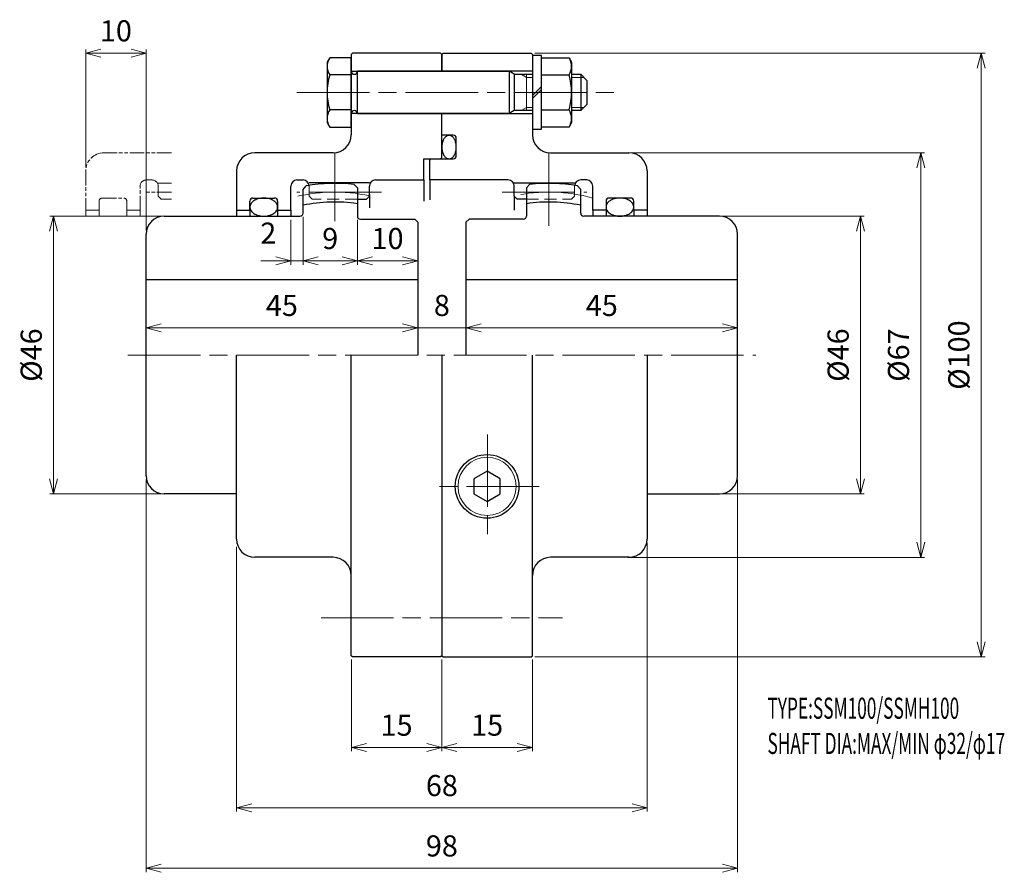
# Model space of a CAD drawing. Units: millimetres. Extents: x 112 to 275, y 119 to 260.
import ezdxf

# ---------------------------------------------------------------- set-up
doc = ezdxf.new("R2010")
doc.units = ezdxf.units.MM
for name, pattern in [('ACJISWELD', [3, 2, -1]), ('AM_ISO08W050', [18, 12, -1.5, 3, -1.5]), ('AM_ISO09W050', [22.5, 12, -1.5, 3, -1.5, 3, -1.5])]:
    doc.linetypes.add(name, pattern=pattern)
for name, color, linetype, lineweight in [('AM_0 外形線1', 7, 'Continuous', 25), ('AM_11 想像線', 5, 'AM_ISO09W050', 13), ('AM_3 隠れ線', 8, 'ACJISWELD', 13), ('AM_4 細線', 4, 'Continuous', 13), ('AM_5 寸法線', 3, 'Continuous', 13), ('AM_6 文字', 2, 'Continuous', 13), ('AM_7 中心線', 1, 'AM_ISO08W050', 13)]:
    doc.layers.add(name, color=color, linetype=linetype, lineweight=lineweight)
doc.styles.add('SEISA', font='romans.shx', dxfattribs={"width": 0.9, "bigfont": 'extfont2.shx'})
doc.dimstyles.new('SEISA$0', dxfattribs={"dimtxt": 3.5, "dimasz": 2.5, "dimexe": 0.625, "dimexo": 0.625, "dimgap": 1.5, "dimtad": 3, "dimdsep": 46, "dimtxsty": 'SEISA', "dimblk": 'OPEN30', "dimcen": 0, "dimclrd": 3, "dimclre": 3, "dimclrt": 3, "dimadec": 0, "dimazin": 2, "dimtp": 0.1, "dimtm": 0.1, "dimtfac": 0.71, "dimtdec": 3, "dimtmove": 0, "dimatfit": 3, "dimldrblk": 'OPEN30', "dimfxl": 1, "dimtzin": 0, "dimlwd": -1, "dimlwe": -1, "dimarcsym": 1})

# ---------------------------------------------------------------- blocks, each defined once
blk = doc.blocks.new('ロッカクアナツキプラグ R1／8')
at = {"layer": 'AM_0 外形線1'}
for p, q in [((0, 2.515), (-2.178054, 1.2575)), ((2.178054, 1.2575), (0, 2.515)), ((-2.178054, 1.2575), (-2.178054, -1.2575)), ((2.178054, -1.2575), (2.178054, 1.2575)), ((-2.178054, -1.2575), (0, -2.515)), ((0, -2.515), (2.178054, -1.2575))]:
    blk.add_line(p, q, dxfattribs=at)
blk.add_circle((0, 0), 5.271232, dxfattribs=at)
at = {"layer": 'AM_4 細線'}
blk.add_circle((0, 0), 4.816232, dxfattribs=at)
at = {"layer": 'AM_7 中心線'}
for p, q in [((0.037293, 8.606535), (0.037293, -8.606536)), ((8.606616, 0), (-8.606616, 0))]:
    blk.add_line(p, q, dxfattribs=at)
blk = doc.blocks.new('ケースＡ SSM100')
at = {"layer": 'AM_0 外形線1'}
for p, q in [((0, 49.8), (0.2, 50)), ((0, 47), (0, 49.8)), ((0.2, 50), (14.8, 50)), ((14.8, 50), (15, 49.8)), ((15, 49.8), (15, 47)), ((15, 49.6), (15, 37.4)), ((15, 47), (0, 47)), ((0, 40), (15, 40)), ((0, 36.4), (0, 40)), ((15, 40), (15, 36.5)), ((1.9, 36.4), (0, 36.4)), ((2.4, 33), (2.4, 35.9)), ((18, 33.5), (31, 33.5)), ((-2, 32.3), (-1.8, 32.5)), ((-2, 29), (-2, 32.3)), ((-1.8, 32.5), (1.9, 32.5)), ((34, 30.5), (34, 24)), ((11, 29), (-2, 29)), ((-2, 29), (-2, 25.7)), ((12, 28.5), (22, 28.5)), ((12, 26.3), (12, 28)), ((24, 29), (23, 29)), ((25, 24), (25, 28)), ((12.5, 25.8), (12, 26.3)), ((12, 26.3), (12, 23.976321)), ((14, 25.8), (12.5, 25.8)), ((27.2, 25.5), (27.2, 24)), ((31.3, 26), (27.7, 26)), ((31.8, 24), (31.8, 25.5)), ((27.2, 24), (25, 24)), ((25, 24), (25, 23)), ((27.2, 24), (27.2, 23)), ((34, 24), (31.8, 24)), ((31.8, 24), (31.8, 23)), ((34, 24), (34, 23)), ((0, 0), (0, -49.8)), ((15, -49.8), (15, 0)), ((34, 0), (34, -26.799055)), ((34, -26.799055), (34, -30.5)), ((29.370161, -33.5), (18, -33.5)), ((31, -33.5), (29.370161, -33.5)), ((0, -49.8), (0.2, -50)), ((0.2, -50), (14.8, -50))]:
    blk.add_line(p, q, dxfattribs=at)
for points in [[(1.2, 32.5), (1.304587, 32.50742), (1.408378, 32.529625), (1.510583, 32.566444), (1.610424, 32.617599), (1.707142, 32.682699), (1.8, 32.76125), (1.888292, 32.852653), (1.971345, 32.956213), (2.048528, 33.071141), (2.119253, 33.196564), (2.182982, 33.331526), (2.23923, 33.475), (2.287569, 33.625894), (2.327631, 33.78306), (2.359111, 33.945302), (2.381769, 34.111386), (2.395434, 34.280046), (2.4, 34.45), (2.395434, 34.619953), (2.381769, 34.788614), (2.359111, 34.954697), (2.327631, 35.116939), (2.287569, 35.274105), (2.23923, 35.425), (2.182982, 35.568474), (2.119253, 35.703435), (2.048528, 35.828858), (1.971345, 35.943786), (1.888292, 36.047346), (1.8, 36.138749), (1.707142, 36.2173), (1.610424, 36.2824), (1.510583, 36.333555), (1.408378, 36.370375), (1.304587, 36.392579), (1.2, 36.4), (1.095413, 36.392579), (0.991622, 36.370375), (0.889417, 36.333555), (0.789576, 36.2824), (0.692858, 36.2173), (0.6, 36.138749), (0.511708, 36.047346), (0.428655, 35.943786), (0.351472, 35.828858), (0.280747, 35.703435), (0.217018, 35.568474), (0.16077, 35.425), (0.112431, 35.274105), (0.072369, 35.116939), (0.040889, 34.954697), (0.018231, 34.788614), (0.004566, 34.619953), (0, 34.45), (0.004566, 34.280046), (0.018231, 34.111386), (0.040889, 33.945302), (0.072369, 33.78306), (0.112431, 33.625894), (0.16077, 33.475), (0.217018, 33.331526), (0.280747, 33.196564), (0.351472, 33.071141), (0.428655, 32.956213), (0.511708, 32.852653), (0.6, 32.76125), (0.692858, 32.682699), (0.789576, 32.617599), (0.889417, 32.566444), (0.991622, 32.529625), (1.095413, 32.50742), (1.2, 32.5)], [(27.2, 24.5), (27.208752, 24.369266), (27.234942, 24.239527), (27.278371, 24.111771), (27.338707, 23.986969), (27.415492, 23.866072), (27.508142, 23.75), (27.61595, 23.639635), (27.738098, 23.535818), (27.873654, 23.439339), (28.021588, 23.350933), (28.180774, 23.271272), (28.35, 23.200962), (28.527978, 23.140538), (28.713354, 23.090461), (28.904716, 23.051111), (29.100609, 23.022788), (29.299542, 23.005708), (29.5, 23), (29.700458, 23.005708), (29.899391, 23.022788), (30.095284, 23.051111), (30.286646, 23.090461), (30.472022, 23.140538), (30.65, 23.200962), (30.819226, 23.271272), (30.978412, 23.350933), (31.126346, 23.439339), (31.261902, 23.535818), (31.38405, 23.639635), (31.491858, 23.75), (31.584508, 23.866072), (31.661293, 23.986969), (31.721629, 24.111771), (31.765058, 24.239527), (31.791248, 24.369266), (31.8, 24.5), (31.791248, 24.630733), (31.765058, 24.760472), (31.721629, 24.888228), (31.661293, 25.01303), (31.584508, 25.133927), (31.491858, 25.25), (31.38405, 25.360364), (31.261902, 25.464181), (31.126346, 25.56066), (30.978412, 25.649066), (30.819226, 25.728728), (30.65, 25.799038), (30.472022, 25.859461), (30.286646, 25.909539), (30.095284, 25.948888), (29.899391, 25.977211), (29.700458, 25.994292), (29.5, 26), (29.299542, 25.994292), (29.100609, 25.977211), (28.904716, 25.948888), (28.713354, 25.909539), (28.527978, 25.859461), (28.35, 25.799038), (28.180774, 25.728728), (28.021588, 25.649066), (27.873654, 25.56066), (27.738098, 25.464181), (27.61595, 25.360364), (27.508142, 25.25), (27.415492, 25.133927), (27.338707, 25.01303), (27.278371, 24.888228), (27.234942, 24.760472), (27.208752, 24.630733), (27.2, 24.5)]]:
    blk.add_lwpolyline(points, dxfattribs=at)
for centre, radius, start, end in [((1.9, 35.9), 0.5, 0, 90), ((18, 36.5), 3, 180, 270), ((1.9, 33), 0.5, 270, 0), ((31, 30.5), 3, 0, 90), ((11, 28), 1, 0, 90), ((23, 28), 1, 90, 174.00260453), ((24, 28), 1, 0, 90), ((27.7, 25.5), 0.5, 90, 180), ((31.3, 25.5), 0.5, 0, 90), ((31, -30.5), 3, 270, 0), ((18, -36.5), 3, 90, 180)]:
    blk.add_arc(centre, radius, start, end, dxfattribs=at)
at = {"layer": 'AM_3 隠れ線'}
for p, q in [((22, 28), (22, 26.3)), ((22, 26.3), (21.5, 25.8)), ((14, 25.8), (21.5, 25.8))]:
    blk.add_line(p, q, dxfattribs=at)
blk.add_arc((23, 28), 1, 173.99292673, 180, dxfattribs=at)
at = {"layer": 'AM_7 中心線'}
for p, q in [((-24, 43.5), (29, 43.5)), ((10, 27), (24, 27))]:
    blk.add_line(p, q, dxfattribs=at)
at = {"layer": 'AM_0 外形線1'}
blk.add_blockref('ロッカクアナツキプラグ R1／8', (7.5, -21.75), dxfattribs=at)
blk = doc.blocks.new('センタＡ SSM100')
at = {"layer": 'AM_0 外形線1'}
for p, q in [((10.5, 28.238592), (10, 27.676552)), ((19, 27.435964), (18.5, 28.025312)), ((10, 27.676552), (10, 23)), ((19, 23.5), (19, 27.435964)), ((42, 23), (19.5, 23)), ((0.5, 22.5), (0, 22)), ((0, 22), (0, 0)), ((9.5, 22.5), (0.5, 22.5)), ((45, -20), (45, 20)), ((0, 12.5), (45, 12.5)), ((30, -23), (42, -23))]:
    blk.add_line(p, q, dxfattribs=at)
for centre, radius, start, end in [((13.75, 0), 28.425, 80.380377, 96.565326), ((13.75, 0), 25.35, 78.0475066, 98.50692776), ((9.5, 23), 0.5, 270, 0), ((19.5, 23.5), 0.5, 180, 270), ((42, 20), 3, 0, 90), ((42, -20), 3, 270, 0)]:
    blk.add_arc(centre, radius, start, end, dxfattribs=at)
at = {"layer": 'AM_7 中心線'}
blk.add_line((13.75, 33.425), (13.75, 20.35), dxfattribs=at)
blk.add_arc((13.75, 0), 27, 74.42387092, 102.43970654, dxfattribs=at)
blk = doc.blocks.new('センタＢ SSM100')
at = {"layer": 'AM_0 外形線1'}
for p, q in [((-19, 27.435964), (-18.5, 28.025312)), ((-10.5, 28.238592), (-10, 27.676552)), ((-19, 23.5), (-19, 27.435964)), ((-10, 27.676552), (-10, 23)), ((-42, 23), (-19.5, 23)), ((-9.5, 22.5), (-0.5, 22.5)), ((-0.5, 22.5), (0, 22)), ((0, 22), (0, 0)), ((-45, -20), (-45, 20)), ((-45, 12.5), (0, 12.5)), ((-30, -23), (-42, -23))]:
    blk.add_line(p, q, dxfattribs=at)
for centre, radius, start, end in [((-13.75, 0), 28.425, 83.434674, 99.619623), ((-13.75, 0), 25.35, 81.49307224, 101.9524934), ((-42, 20), 3, 90, 180), ((-19.5, 23.5), 0.5, 270, 0), ((-9.5, 23), 0.5, 180, 270), ((-42, -20), 3, 180, 270)]:
    blk.add_arc(centre, radius, start, end, dxfattribs=at)
at = {"layer": 'AM_7 中心線'}
blk.add_line((-13.75, 33.425), (-13.75, 22.204027), dxfattribs=at)
blk.add_arc((-13.75, 0), 27, 77.56029346, 105.57612908, dxfattribs=at)
blk = doc.blocks.new('ケースＢ SSM100')
at = {"layer": 'AM_0 外形線1'}
for p, q in [((-14.8, 50), (-15, 49.8)), ((-15, 49.8), (-15, 47)), ((-15, 37.75), (-15, 49.25)), ((-0.2, 50), (-14.8, 50)), ((0, 49.8), (-0.2, 50)), ((0, 49.8), (0, 47)), ((-15, 47), (0, 47)), ((0, 40), (-15, 40)), ((-15, 40), (-15, 36.5)), ((0, 32.7), (0, 40)), ((0, 32.7), (0, 40)), ((-18, 33.5), (-31, 33.5)), ((-0.2, 32.5), (0, 32.7)), ((-3, 32.5), (-0.2, 32.5)), ((-3, 29), (-3, 32.5)), ((-34, 30.5), (-34, 24)), ((-25, 24), (-25, 28)), ((-24, 29), (-23, 29)), ((-12, 28.5), (-22, 28.5)), ((-12, 26.3), (-12, 28)), ((-11, 29), (-3, 29)), ((-3, 29), (-3, 25.5)), ((-12.5, 25.8), (-12, 26.3)), ((-12, 26.59279), (-12, 24.389735)), ((-31.8, 24), (-31.8, 25.5)), ((-31.3, 26), (-27.7, 26)), ((-27.2, 25.5), (-27.2, 24)), ((-14, 25.8), (-12.5, 25.8)), ((-34, 24), (-31.8, 24)), ((-34, 24), (-34, 23)), ((-31.8, 24), (-31.8, 23)), ((-27.2, 24), (-25, 24)), ((-27.2, 24), (-27.2, 23)), ((-25, 24), (-25, 23)), ((-34, -30.5), (-34, 0)), ((-15, -49.8), (-15, 0)), ((0, 0), (0, -49.8)), ((-18, -33.5), (-31, -33.5)), ((-14.8, -50), (-15, -49.8)), ((-0.2, -50), (-14.8, -50)), ((0, -49.8), (-0.2, -50))]:
    blk.add_line(p, q, dxfattribs=at)
blk.add_lwpolyline([(-27.2, 24.5), (-27.208752, 24.630733), (-27.234942, 24.760472), (-27.278371, 24.888228), (-27.338707, 25.01303), (-27.415492, 25.133927), (-27.508142, 25.25), (-27.61595, 25.360364), (-27.738098, 25.464181), (-27.873654, 25.56066), (-28.021588, 25.649066), (-28.180774, 25.728728), (-28.35, 25.799038), (-28.527978, 25.859461), (-28.713354, 25.909539), (-28.904716, 25.948888), (-29.100609, 25.977211), (-29.299542, 25.994292), (-29.5, 26), (-29.700458, 25.994292), (-29.899391, 25.977211), (-30.095284, 25.948888), (-30.286646, 25.909539), (-30.472022, 25.859461), (-30.65, 25.799038), (-30.819226, 25.728728), (-30.978412, 25.649066), (-31.126346, 25.56066), (-31.261902, 25.464181), (-31.38405, 25.360364), (-31.491858, 25.25), (-31.584508, 25.133927), (-31.661293, 25.01303), (-31.721629, 24.888228), (-31.765058, 24.760472), (-31.791248, 24.630733), (-31.8, 24.5), (-31.791248, 24.369266), (-31.765058, 24.239527), (-31.721629, 24.111771), (-31.661293, 23.986969), (-31.584508, 23.866072), (-31.491858, 23.75), (-31.38405, 23.639635), (-31.261902, 23.535818), (-31.126346, 23.439339), (-30.978412, 23.350933), (-30.819226, 23.271272), (-30.65, 23.200962), (-30.472022, 23.140538), (-30.286646, 23.090461), (-30.095284, 23.051111), (-29.899391, 23.022788), (-29.700458, 23.005708), (-29.5, 23), (-29.299542, 23.005708), (-29.100609, 23.022788), (-28.904716, 23.051111), (-28.713354, 23.090461), (-28.527978, 23.140538), (-28.35, 23.200962), (-28.180774, 23.271272), (-28.021588, 23.350933), (-27.873654, 23.439339), (-27.738098, 23.535818), (-27.61595, 23.639635), (-27.508142, 23.75), (-27.415492, 23.866072), (-27.338707, 23.986969), (-27.278371, 24.111771), (-27.234942, 24.239527), (-27.208752, 24.369266), (-27.2, 24.5)], dxfattribs=at)
for centre, radius, start, end in [((-18, 36.5), 3, 270, 0), ((-31, 30.5), 3, 90, 180), ((-24, 28), 1, 90, 180), ((-23, 28), 1, 0, 90), ((-11, 28), 1, 90, 180), ((-31.3, 25.5), 0.5, 90, 180), ((-27.7, 25.5), 0.5, 0, 90), ((-31, -30.5), 3, 180, 270), ((-18, -36.5), 3, 0, 90)]:
    blk.add_arc(centre, radius, start, end, dxfattribs=at)
at = {"layer": 'AM_3 隠れ線'}
for p, q in [((-22, 28), (-22, 26.3)), ((-22, 26.3), (-21.5, 25.8)), ((-14, 25.8), (-21.5, 25.8))]:
    blk.add_line(p, q, dxfattribs=at)
at = {"layer": 'AM_7 中心線'}
for p, q in [((-10, 27), (-24, 27)), ((-20, -43.5), (20, -43.5))]:
    blk.add_line(p, q, dxfattribs=at)
blk = doc.blocks.new('リーマボルト SSM100 M6')
at = {"layer": 'AM_0 外形線1'}
for p, q in [((-3.57, 5.75), (-4, 5)), ((-4, 5), (-4, -5)), ((0, 5.75), (-3.57, 5.75)), ((0, 5.75), (0, -5.75)), ((31.5, 6.1), (30, 6.1)), ((30, 6.1), (30, -6.1)), ((31.5, 5.75), (31.5, 6.1)), ((31.5, 5.75), (36.07, 5.75)), ((31.5, -5.75), (31.5, 5.75)), ((36.07, 5.75), (36.5, 5)), ((36.5, 5), (36.5, -5)), ((1, -3.5), (1, 3.5)), ((26.13, 3.5), (1, 3.5)), ((26.13, 3.5), (26.13, -3.5)), ((27, 3), (26.13, 3.5)), ((0, 2.89), (-3.57, 2.89)), ((27, 3), (27, -3)), ((27, 3), (30, 3)), ((31.5, 2.89), (36.07, 2.89)), ((36.5, 3), (38, 3)), ((38, 3), (38, -3)), ((38, 3), (39, 2)), ((39, 2), (39, -2)), ((31.5, 1), (30, -0.5)), ((31.5, 0.5), (30, -1)), ((0, -2.89), (-3.57, -2.89)), ((27, -3), (26.13, -3.5)), ((30, -3), (27, -3)), ((31.5, -2.89), (36.07, -2.89)), ((38, -3), (36.5, -3)), ((39, -2), (38, -3)), ((1, -3.5), (26.13, -3.5)), ((-4, -5), (-3.57, -5.75)), ((-3.57, -5.75), (0, -5.75)), ((30, -6.1), (31.5, -6.1)), ((36.07, -5.75), (31.5, -5.75)), ((31.5, -6.1), (31.5, -5.75)), ((36.5, -5), (36.07, -5.75))]:
    blk.add_line(p, q, dxfattribs=at)
for centre, radius, start, end in [((-1.42, 4.32), 2.58, 146.3428, 213.6572), ((33.92, 4.32), 2.58, 326.3428, 33.6572), ((0.5, 3.5), 0.5, 180, 0), ((5.84, 0), 9.84, 162.9385, 197.0615), ((26.66, 0), 9.84, 342.9385, 17.0615), ((-1.42, -4.32), 2.58, 146.3428, 213.6572), ((0.5, -3.5), 0.5, 0, 180), ((33.92, -4.32), 2.58, 326.3428, 33.6572)]:
    blk.add_arc(centre, radius, start, end, dxfattribs=at)
at = {"layer": 'AM_4 細線'}
for p, q in [((29, 2.5), (28.13, 3)), ((29, 3), (29, -3)), ((29, 2.5), (30, 2.5)), ((36.5, 2.5), (38.5, 2.5)), ((29, -2.5), (28.13, -3)), ((29, -2.5), (30, -2.5)), ((36.5, -2.5), (38.5, -2.5))]:
    blk.add_line(p, q, dxfattribs=at)
blk = doc.blocks.new('_Open30')
at = {"color": 0, "linetype": 'ByBlock', "lineweight": -2}
for p, q in [((-1, 0.268), (0, 0)), ((0, 0), (-1, -0.268)), ((0, 0), (-1, 0))]:
    blk.add_line(p, q, dxfattribs=at)
blk = doc.blocks.new('*D12')
at = {"layer": 'AM_5 寸法線', "color": 3}
for p, q in [((135.46, 227.84), (117.14, 227.84)), ((117.76, 225.34), (117.76, 184.34)), ((135.46, 181.84), (117.14, 181.84))]:
    blk.add_line(p, q, dxfattribs=at)
at = {"layer": 'Defpoints', "color": 0}
for p in [(136.09, 227.84), (117.76, 181.84), (136.09, 181.84)]:
    blk.add_point(p, dxfattribs=at)
at = {"layer": 'AM_5 寸法線', "color": 3, "xscale": 2.5, "yscale": 2.5, "zscale": 2.5}
for p, rotation in [((117.76, 227.84), 90), ((117.76, 181.84), 270)]:
    blk.add_blockref('_Open30', p, dxfattribs=dict(at, rotation=rotation))
at = {"layer": 'AM_5 寸法線', "color": 3, "insert": (114.51, 204.84), "char_height": 3.5, "attachment_point": 5, "rotation": 90, "style": 'SEISA'}
blk.add_mtext('%%c46', dxfattribs=at)
blk = doc.blocks.new('*D13')
at = {"layer": 'AM_5 寸法線', "color": 3}
for p, q in [((133.09, 205.47), (133.09, 209.99)), ((175.59, 209.36), (135.59, 209.36)), ((178.09, 205.47), (178.09, 209.99))]:
    blk.add_line(p, q, dxfattribs=at)
at = {"layer": 'Defpoints', "color": 0}
for p in [(133.09, 209.36), (133.09, 204.84), (178.09, 204.84)]:
    blk.add_point(p, dxfattribs=at)
at = {"layer": 'AM_5 寸法線', "color": 3, "xscale": 2.5, "yscale": 2.5, "zscale": 2.5, "rotation": 180}
blk.add_blockref('_Open30', (133.09, 209.36), dxfattribs=at)
at = {"layer": 'AM_5 寸法線', "color": 3, "xscale": 2.5, "yscale": 2.5, "zscale": 2.5}
blk.add_blockref('_Open30', (178.09, 209.36), dxfattribs=at)
at = {"layer": 'AM_5 寸法線', "color": 3, "insert": (155.59, 212.61), "char_height": 3.5, "attachment_point": 5, "style": 'SEISA'}
blk.add_mtext('45', dxfattribs=at)
blk = doc.blocks.new('*D14')
at = {"layer": 'AM_5 寸法線', "color": 3}
for p, q in [((175.59, 209.36), (173.09, 209.36)), ((178.09, 205.47), (178.09, 209.99)), ((186.09, 209.36), (178.09, 209.36)), ((186.09, 205.47), (186.09, 209.99)), ((188.59, 209.36), (191.09, 209.36))]:
    blk.add_line(p, q, dxfattribs=at)
at = {"layer": 'Defpoints', "color": 0}
for p in [(178.09, 209.36), (178.09, 204.84), (186.09, 204.84)]:
    blk.add_point(p, dxfattribs=at)
at = {"layer": 'AM_5 寸法線', "color": 3, "xscale": 2.5, "yscale": 2.5, "zscale": 2.5}
blk.add_blockref('_Open30', (178.09, 209.36), dxfattribs=at)
at = {"layer": 'AM_5 寸法線', "color": 3, "xscale": 2.5, "yscale": 2.5, "zscale": 2.5, "rotation": 180}
blk.add_blockref('_Open30', (186.09, 209.36), dxfattribs=at)
at = {"layer": 'AM_5 寸法線', "color": 3, "insert": (182.09, 212.61), "char_height": 3.5, "attachment_point": 5, "style": 'SEISA'}
blk.add_mtext('8', dxfattribs=at)
blk = doc.blocks.new('*D15')
at = {"layer": 'AM_5 寸法線', "color": 3}
for p, q in [((186.09, 205.47), (186.09, 209.99)), ((228.59, 209.36), (188.59, 209.36)), ((231.09, 205.47), (231.09, 209.99))]:
    blk.add_line(p, q, dxfattribs=at)
at = {"layer": 'Defpoints', "color": 0}
for p in [(186.09, 209.36), (186.09, 204.84), (231.09, 204.84)]:
    blk.add_point(p, dxfattribs=at)
at = {"layer": 'AM_5 寸法線', "color": 3, "xscale": 2.5, "yscale": 2.5, "zscale": 2.5, "rotation": 180}
blk.add_blockref('_Open30', (186.09, 209.36), dxfattribs=at)
at = {"layer": 'AM_5 寸法線', "color": 3, "xscale": 2.5, "yscale": 2.5, "zscale": 2.5}
blk.add_blockref('_Open30', (231.09, 209.36), dxfattribs=at)
at = {"layer": 'AM_5 寸法線', "color": 3, "insert": (208.59, 212.61), "char_height": 3.5, "attachment_point": 5, "style": 'SEISA'}
blk.add_mtext('45', dxfattribs=at)
blk = doc.blocks.new('*D16')
at = {"layer": 'AM_5 寸法線', "color": 3}
for p, q in [((228.71, 227.84), (252.07, 227.84)), ((251.44, 225.34), (251.44, 184.34)), ((228.71, 181.84), (252.07, 181.84))]:
    blk.add_line(p, q, dxfattribs=at)
at = {"layer": 'Defpoints', "color": 0}
for p in [(228.09, 227.84), (228.09, 181.84), (251.44, 181.84)]:
    blk.add_point(p, dxfattribs=at)
at = {"layer": 'AM_5 寸法線', "color": 3, "xscale": 2.5, "yscale": 2.5, "zscale": 2.5}
for p, rotation in [((251.44, 227.84), 90), ((251.44, 181.84), 270)]:
    blk.add_blockref('_Open30', p, dxfattribs=dict(at, rotation=rotation))
at = {"layer": 'AM_5 寸法線', "color": 3, "insert": (248.19, 204.84), "char_height": 3.5, "attachment_point": 5, "rotation": 90, "style": 'SEISA'}
blk.add_mtext('%%c46', dxfattribs=at)
blk = doc.blocks.new('*D17')
at = {"layer": 'AM_5 寸法線', "color": 3}
for p, q in [((213.71, 238.34), (262.07, 238.34)), ((261.44, 235.84), (261.44, 173.84)), ((212.9, 171.34), (262.07, 171.34))]:
    blk.add_line(p, q, dxfattribs=at)
at = {"layer": 'Defpoints', "color": 0}
for p in [(213.09, 238.34), (212.27, 171.34), (261.44, 171.34)]:
    blk.add_point(p, dxfattribs=at)
at = {"layer": 'AM_5 寸法線', "color": 3, "xscale": 2.5, "yscale": 2.5, "zscale": 2.5}
for p, rotation in [((261.44, 238.34), 90), ((261.44, 171.34), 270)]:
    blk.add_blockref('_Open30', p, dxfattribs=dict(at, rotation=rotation))
at = {"layer": 'AM_5 寸法線', "color": 3, "insert": (258.19, 204.84), "char_height": 3.5, "attachment_point": 5, "rotation": 90, "style": 'SEISA'}
blk.add_mtext('%%c67', dxfattribs=at)
blk = doc.blocks.new('*D18')
at = {"layer": 'AM_5 寸法線', "color": 3}
for p, q in [((197.51, 254.84), (272.07, 254.84)), ((271.44, 252.34), (271.44, 157.34)), ((197.51, 154.84), (272.07, 154.84))]:
    blk.add_line(p, q, dxfattribs=at)
at = {"layer": 'Defpoints', "color": 0}
for p in [(196.89, 254.84), (196.89, 154.84), (271.44, 154.84)]:
    blk.add_point(p, dxfattribs=at)
at = {"layer": 'AM_5 寸法線', "color": 3, "xscale": 2.5, "yscale": 2.5, "zscale": 2.5}
for p, rotation in [((271.44, 254.84), 90), ((271.44, 154.84), 270)]:
    blk.add_blockref('_Open30', p, dxfattribs=dict(at, rotation=rotation))
at = {"layer": 'AM_5 寸法線', "color": 3, "insert": (268.19, 204.84), "char_height": 3.5, "attachment_point": 5, "rotation": 90, "style": 'SEISA'}
blk.add_mtext('%%c100', dxfattribs=at)
blk = doc.blocks.new('*D19')
at = {"layer": 'AM_5 寸法線', "color": 3}
for p, q in [((167.09, 154.42), (167.09, 139.22)), ((182.09, 154.42), (182.09, 139.22)), ((179.59, 139.84), (169.59, 139.84))]:
    blk.add_line(p, q, dxfattribs=at)
at = {"layer": 'Defpoints', "color": 0}
for p in [(167.09, 155.04), (182.09, 155.04), (167.09, 139.84)]:
    blk.add_point(p, dxfattribs=at)
at = {"layer": 'AM_5 寸法線', "color": 3, "xscale": 2.5, "yscale": 2.5, "zscale": 2.5, "rotation": 180}
blk.add_blockref('_Open30', (167.09, 139.84), dxfattribs=at)
at = {"layer": 'AM_5 寸法線', "color": 3, "xscale": 2.5, "yscale": 2.5, "zscale": 2.5}
blk.add_blockref('_Open30', (182.09, 139.84), dxfattribs=at)
at = {"layer": 'AM_5 寸法線', "color": 3, "insert": (174.59, 143.09), "char_height": 3.5, "attachment_point": 5, "style": 'SEISA'}
blk.add_mtext('15', dxfattribs=at)
blk = doc.blocks.new('*D20')
at = {"layer": 'AM_5 寸法線', "color": 3}
for p, q in [((182.09, 154.42), (182.09, 139.22)), ((197.09, 154.42), (197.09, 139.22)), ((184.59, 139.84), (194.59, 139.84))]:
    blk.add_line(p, q, dxfattribs=at)
at = {"layer": 'Defpoints', "color": 0}
for p in [(182.09, 155.04), (197.09, 155.04), (197.09, 139.84)]:
    blk.add_point(p, dxfattribs=at)
at = {"layer": 'AM_5 寸法線', "color": 3, "xscale": 2.5, "yscale": 2.5, "zscale": 2.5, "rotation": 180}
blk.add_blockref('_Open30', (182.09, 139.84), dxfattribs=at)
at = {"layer": 'AM_5 寸法線', "color": 3, "xscale": 2.5, "yscale": 2.5, "zscale": 2.5}
blk.add_blockref('_Open30', (197.09, 139.84), dxfattribs=at)
at = {"layer": 'AM_5 寸法線', "color": 3, "insert": (189.59, 143.09), "char_height": 3.5, "attachment_point": 5, "style": 'SEISA'}
blk.add_mtext('15', dxfattribs=at)
blk = doc.blocks.new('*D21')
at = {"layer": 'AM_5 寸法線', "color": 3}
for p, q in [((148.09, 173.09), (148.09, 129.22)), ((216.09, 173.72), (216.09, 129.22)), ((150.59, 129.84), (213.59, 129.84))]:
    blk.add_line(p, q, dxfattribs=at)
at = {"layer": 'Defpoints', "color": 0}
for p in [(148.09, 173.72), (216.09, 174.34), (216.09, 129.84)]:
    blk.add_point(p, dxfattribs=at)
at = {"layer": 'AM_5 寸法線', "color": 3, "xscale": 2.5, "yscale": 2.5, "zscale": 2.5, "rotation": 180}
blk.add_blockref('_Open30', (148.09, 129.84), dxfattribs=at)
at = {"layer": 'AM_5 寸法線', "color": 3, "xscale": 2.5, "yscale": 2.5, "zscale": 2.5}
blk.add_blockref('_Open30', (216.09, 129.84), dxfattribs=at)
at = {"layer": 'AM_5 寸法線', "color": 3, "insert": (182.09, 133.09), "char_height": 3.5, "attachment_point": 5, "style": 'SEISA'}
blk.add_mtext('68', dxfattribs=at)
blk = doc.blocks.new('*D22')
at = {"layer": 'AM_5 寸法線', "color": 3}
for p, q in [((133.09, 184.22), (133.09, 119.22)), ((231.09, 184.22), (231.09, 119.22)), ((135.59, 119.84), (228.59, 119.84))]:
    blk.add_line(p, q, dxfattribs=at)
at = {"layer": 'Defpoints', "color": 0}
for p in [(133.09, 184.84), (231.09, 184.84), (231.09, 119.84)]:
    blk.add_point(p, dxfattribs=at)
at = {"layer": 'AM_5 寸法線', "color": 3, "xscale": 2.5, "yscale": 2.5, "zscale": 2.5, "rotation": 180}
blk.add_blockref('_Open30', (133.09, 119.84), dxfattribs=at)
at = {"layer": 'AM_5 寸法線', "color": 3, "xscale": 2.5, "yscale": 2.5, "zscale": 2.5}
blk.add_blockref('_Open30', (231.09, 119.84), dxfattribs=at)
at = {"layer": 'AM_5 寸法線', "color": 3, "insert": (182.09, 123.09), "char_height": 3.5, "attachment_point": 5, "style": 'SEISA'}
blk.add_mtext('98', dxfattribs=at)
blk = doc.blocks.new('*D23')
at = {"layer": 'AM_5 寸法線', "color": 3}
for p, q in [((123.09, 235.97), (123.09, 255.47)), ((125.59, 254.84), (130.59, 254.84)), ((133.09, 225.47), (133.09, 255.47))]:
    blk.add_line(p, q, dxfattribs=at)
at = {"layer": 'Defpoints', "color": 0}
for p in [(133.09, 254.84), (123.09, 235.34), (133.09, 224.84)]:
    blk.add_point(p, dxfattribs=at)
at = {"layer": 'AM_5 寸法線', "color": 3, "xscale": 2.5, "yscale": 2.5, "zscale": 2.5, "rotation": 180}
blk.add_blockref('_Open30', (123.09, 254.84), dxfattribs=at)
at = {"layer": 'AM_5 寸法線', "color": 3, "xscale": 2.5, "yscale": 2.5, "zscale": 2.5}
blk.add_blockref('_Open30', (133.09, 254.84), dxfattribs=at)
at = {"layer": 'AM_5 寸法線', "color": 3, "insert": (128.09, 258.09), "char_height": 3.5, "attachment_point": 5, "style": 'SEISA'}
blk.add_mtext('10', dxfattribs=at)
blk = doc.blocks.new('*D24')
at = {"layer": 'AM_5 寸法線', "color": 3}
for p, q in [((157.09, 227.22), (157.09, 219.81)), ((159.09, 227.72), (159.09, 219.81)), ((154.59, 220.44), (152.09, 220.44)), ((157.09, 220.44), (159.09, 220.44)), ((161.59, 220.44), (164.09, 220.44))]:
    blk.add_line(p, q, dxfattribs=at)
at = {"layer": 'Defpoints', "color": 0}
for p in [(157.09, 227.84), (159.09, 228.34), (159.09, 220.44)]:
    blk.add_point(p, dxfattribs=at)
at = {"layer": 'AM_5 寸法線', "color": 3, "xscale": 2.5, "yscale": 2.5, "zscale": 2.5}
blk.add_blockref('_Open30', (157.09, 220.44), dxfattribs=at)
at = {"layer": 'AM_5 寸法線', "color": 3, "xscale": 2.5, "yscale": 2.5, "zscale": 2.5, "rotation": 180}
blk.add_blockref('_Open30', (159.09, 220.44), dxfattribs=at)
at = {"layer": 'AM_5 寸法線', "color": 3, "insert": (153.33, 224.58), "char_height": 3.5, "attachment_point": 5, "style": 'SEISA'}
blk.add_mtext('2', dxfattribs=at)
blk = doc.blocks.new('*D25')
at = {"layer": 'AM_5 寸法線', "color": 3}
for p, q in [((159.09, 227.72), (159.09, 219.81)), ((168.09, 227.22), (168.09, 219.81)), ((161.59, 220.44), (165.59, 220.44))]:
    blk.add_line(p, q, dxfattribs=at)
at = {"layer": 'Defpoints', "color": 0}
for p in [(159.09, 228.34), (168.09, 227.84), (168.09, 220.44)]:
    blk.add_point(p, dxfattribs=at)
at = {"layer": 'AM_5 寸法線', "color": 3, "xscale": 2.5, "yscale": 2.5, "zscale": 2.5, "rotation": 180}
blk.add_blockref('_Open30', (159.09, 220.44), dxfattribs=at)
at = {"layer": 'AM_5 寸法線', "color": 3, "xscale": 2.5, "yscale": 2.5, "zscale": 2.5}
blk.add_blockref('_Open30', (168.09, 220.44), dxfattribs=at)
at = {"layer": 'AM_5 寸法線', "color": 3, "insert": (163.59, 223.69), "char_height": 3.5, "attachment_point": 5, "style": 'SEISA'}
blk.add_mtext('9', dxfattribs=at)
blk = doc.blocks.new('*D26')
at = {"layer": 'AM_5 寸法線', "color": 3}
for p, q in [((168.09, 227.22), (168.09, 219.81)), ((178.09, 226.22), (178.09, 219.81)), ((170.59, 220.44), (175.59, 220.44))]:
    blk.add_line(p, q, dxfattribs=at)
at = {"layer": 'Defpoints', "color": 0}
for p in [(168.09, 227.84), (178.09, 226.84), (178.09, 220.44)]:
    blk.add_point(p, dxfattribs=at)
at = {"layer": 'AM_5 寸法線', "color": 3, "xscale": 2.5, "yscale": 2.5, "zscale": 2.5, "rotation": 180}
blk.add_blockref('_Open30', (168.09, 220.44), dxfattribs=at)
at = {"layer": 'AM_5 寸法線', "color": 3, "xscale": 2.5, "yscale": 2.5, "zscale": 2.5}
blk.add_blockref('_Open30', (178.09, 220.44), dxfattribs=at)
at = {"layer": 'AM_5 寸法線', "color": 3, "insert": (173.09, 223.69), "char_height": 3.5, "attachment_point": 5, "style": 'SEISA'}
blk.add_mtext('10', dxfattribs=at)
blk = doc.blocks.new('ケース')
at = {"layer": 'AM_11 想像線', "ltscale": 0.2}
for p, q in [((137.29, 238.34), (126.09, 238.34)), ((123.09, 235.34), (123.09, 228.84)), ((133.09, 233.84), (134.09, 233.84)), ((137.29, 233.34), (135.09, 233.34)), ((132.09, 228.84), (132.09, 232.84)), ((137.29, 231.84), (133.09, 231.84)), ((135.09, 232.84), (135.09, 231.14)), ((125.29, 228.84), (125.29, 230.34)), ((125.79, 230.84), (129.39, 230.84)), ((129.89, 230.34), (129.89, 228.84)), ((135.09, 231.14), (135.59, 230.64)), ((137.29, 230.64), (135.59, 230.64)), ((123.09, 228.84), (123.09, 227.84)), ((125.29, 228.84), (125.29, 227.84)), ((129.89, 228.84), (132.09, 228.84)), ((129.89, 228.84), (129.89, 227.84)), ((132.09, 228.84), (132.09, 227.84))]:
    blk.add_line(p, q, dxfattribs=at)
at = {"layer": 'AM_11 想像線', "ltscale": 0.3}
blk.add_line((123.09, 228.84), (125.29, 228.84), dxfattribs=at)
at = {"layer": 'AM_11 想像線', "ltscale": 0.2}
for centre, radius, start, end in [((126.09, 235.34), 3, 90, 180), ((133.09, 232.84), 1, 90, 180), ((134.09, 232.84), 1, 0, 90), ((125.79, 230.34), 0.5, 90, 180), ((129.39, 230.34), 0.5, 0, 90)]:
    blk.add_arc(centre, radius, start, end, dxfattribs=at)

msp = doc.modelspace()

# ---------------------------------------------------------------- linework, layer by layer
at = {"layer": 'AM_0 外形線1'}
for p, q in [((182.085, 251.843), (182.085, 254.643)), ((168.085, 251.843), (193.085, 251.843)), ((193.085, 244.843), (168.085, 244.843)), ((196.885, 154.843), (197.085, 155.043))]:
    msp.add_line(p, q, dxfattribs=at)
at = {"layer": 'AM_7 中心線'}
msp.add_line((130.085, 204.843), (234.085, 204.843), dxfattribs=at)

# ---------------------------------------------------------------- block references
at = {"layer": 'AM_0 外形線1'}
for name, p in [('ケースＢ SSM100', (182.085, 204.843)), ('ケースＡ SSM100', (182.085, 204.843)), ('リーマボルト SSM100 M6', (167.085, 248.343)), ('ケース', (0, 0)), ('センタＢ SSM100', (178.085, 204.843)), ('センタＡ SSM100', (186.085, 204.843))]:
    msp.add_blockref(name, p, dxfattribs=at)

# ---------------------------------------------------------------- texts
at = {"layer": 'AM_6 文字', "insert": (236.03, 148.106), "char_height": 3.5, "width": 77.19372, "attachment_point": 1, "style": 'SEISA'}
msp.add_mtext('{\\W0.6;TYPE:SSM100/SSMH100\\PSHAFT DIA:MAX/MIN φ32/φ17}', dxfattribs=at)

# ---------------------------------------------------------------- dimensions: what is measured, and where the dimension line sits
at = {"layer": 'AM_5 寸法線'}
for base, p1, p2, picture, middle in [((133.085, 254.843), (123.085, 235.343), (133.085, 224.843), '*D23', (128.085, 258.093)), ((133.085, 209.365), (178.085, 204.843), (133.085, 204.843), '*D13', (155.585, 212.615)), ((178.085, 209.365), (186.085, 204.843), (178.085, 204.843), '*D14', (182.085, 212.615)), ((186.085, 209.365), (231.085, 204.843), (186.085, 204.843), '*D15', (208.585, 212.615)), ((197.085, 139.843), (182.085, 155.043), (197.085, 155.043), '*D20', (189.585, 143.093))]:
    dim = msp.add_linear_dim(base=base, p1=p1, p2=p2, dimstyle='SEISA$0', dxfattribs=at)
    dim.commit()
    dim.dimension.update_dxf_attribs({"geometry": picture, "text_midpoint": middle})
for base, p1, p2, picture, middle in [((271.442, 154.843), (196.885, 254.843), (196.885, 154.843), '*D18', (271.442, 204.843)), ((261.442, 171.343), (213.085, 238.343), (212.27, 171.343), '*D17', (261.442, 204.843))]:
    dim = msp.add_linear_dim(base=base, p1=p1, p2=p2, angle=90, text='%%c<>', dimstyle='SEISA$0', override={"dimtmove": 0}, dxfattribs=at)
    dim.commit()
    dim.dimension.update_dxf_attribs({"geometry": picture, "text_midpoint": middle, "dimtype": 160})
dim = msp.add_linear_dim(base=(117.763, 181.843), p1=(136.085, 227.843), p2=(136.085, 181.843), angle=90, text='%%c<>', dimstyle='SEISA$0', dxfattribs=at)
dim.commit()
dim.dimension.update_dxf_attribs({"geometry": '*D12', "text_midpoint": (114.513, 204.843)})
for base, p1, p2, override, picture, middle in [((159.085, 220.436), (157.085, 227.843), (159.085, 228.343), {"dimblk1": 'Open30', "dimblk2": 'Open30', "dimsah": 1, "dimtmove": 1}, '*D24', (153.328, 221.327)), ((231.085, 119.843), (133.085, 184.843), (231.085, 184.843), {"dimtmove": 0}, '*D22', (182.085, 119.843))]:
    dim = msp.add_linear_dim(base=base, p1=p1, p2=p2, dimstyle='SEISA$0', override=override, dxfattribs=at)
    dim.commit()
    dim.dimension.update_dxf_attribs({"geometry": picture, "text_midpoint": middle, "dimtype": 160})
for base, p1, p2, picture, middle in [((168.085, 220.436), (159.085, 228.343), (168.085, 227.843), '*D25', (163.585, 223.686)), ((178.085, 220.436), (168.085, 227.843), (178.085, 226.843), '*D26', (173.085, 223.686))]:
    dim = msp.add_linear_dim(base=base, p1=p1, p2=p2, angle=0, dimstyle='SEISA$0', dxfattribs=at)
    dim.commit()
    dim.dimension.update_dxf_attribs({"geometry": picture, "text_midpoint": middle})
dim = msp.add_linear_dim(base=(251.442, 181.843), p1=(228.085, 227.843), p2=(228.085, 181.843), angle=90, text='%%c<>', dimstyle='SEISA$0', override={"dimtmove": 0}, dxfattribs=at)
dim.commit()
dim.dimension.update_dxf_attribs({"geometry": '*D16', "text_midpoint": (248.192, 204.843)})
for base, p1, p2, picture, middle in [((216.085, 129.843), (148.085, 173.718), (216.085, 174.343), '*D21', (182.085, 133.093)), ((167.085, 139.843), (182.085, 155.043), (167.085, 155.043), '*D19', (174.585, 143.093))]:
    dim = msp.add_linear_dim(base=base, p1=p1, p2=p2, dimstyle='SEISA$0', override={"dimtmove": 0}, dxfattribs=at)
    dim.commit()
    dim.dimension.update_dxf_attribs({"geometry": picture, "text_midpoint": middle})

doc.saveas('drawing.dxf')
